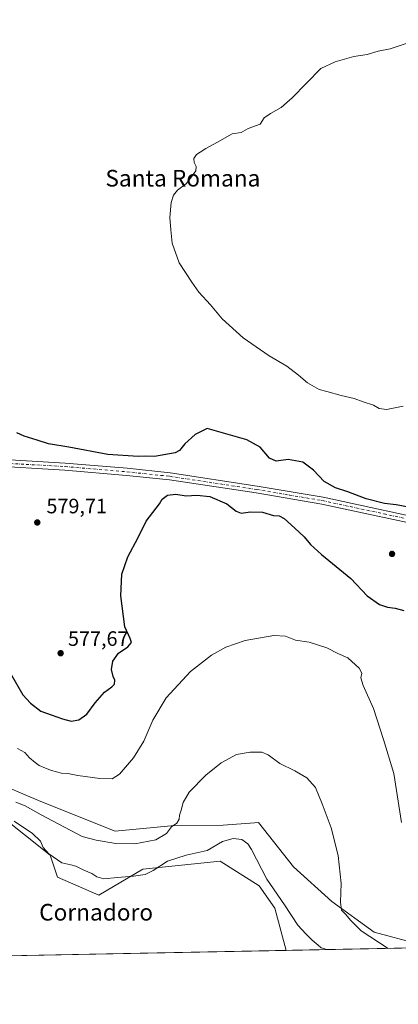
# Model space of a CAD drawing. Units: metres. Extents: x 634963 to 638439, y 4718179 to 4720560.
# Drawn here: x 636197 to 636379, y 4718179 to 4718653 of the extents above; entities that cross this region are included whole.
import ezdxf
from ezdxf.enums import TextEntityAlignment as Align

# ---------------------------------------------------------------- set-up
doc = ezdxf.new("R2010")
doc.units = ezdxf.units.M
doc.header["$MEASUREMENT"] = 0
doc.linetypes.add('DGN Style 4', pattern=[2.6384748266838614, 1.318413404963828, -0.6592067024819142, 0.001648016756204785, -0.6592067024819142])
for name, color, linetype, lineweight in [('Comarca CxS', 21, 'Continuous', 0), ('Comunidad Autónoma CxS', 142, 'Continuous', 0), ('Cultivos herbáceos CxS', 92, 'Continuous', 0), ('Curva de nivel maestra', 30, 'Continuous', 30), ('Curva de nivel normal', 30, 'Continuous', 0), ('Matorral CxS', 135, 'Continuous', 0), ('Municipio CxS', 4, 'Continuous', 0), ('Pista no pavimentada Cxs', 111, 'Continuous', 0), ('Pista no pavimentada eje', 91, 'DGN Style 4', 0), ('Provincia CxS', 1, 'Continuous', 0), ('Punto de cota en terreno', 7, 'Continuous', 0), ('Rótulo de punto de cota en terreno', 7, 'Continuous', 0), ('Texto cartográfico', 7, 'Continuous', 0)]:
    doc.layers.add(name, color=color, linetype=linetype, lineweight=lineweight)
doc.styles.add('Style-Arial', font='txt')

# ---------------------------------------------------------------- blocks, each defined once
blk = doc.blocks.new('*U9')
at = {"layer": 'Matorral CxS', "color": 135, "linetype": 'Continuous', "lineweight": 0}
blk.add_polyline3d([(636610.5498000003, 4718210.6875, 575.890400000004), (636324.8612000003, 4718205.0525, 556.2234999999928), (636319.4469, 4718225.370300001, 557.7698999999993), (636311.7768999999, 4718236.132300001, 558.1490999999951), (636297.9105000002, 4718244.9353, 558.5755000000064), (636292.9943000004, 4718248.056299999, 559.1251000000047), (636255.8721000003, 4718244.103499999, 560.7225999999937), (636234.6288000002, 4718231.6787, 558.2455000000045), (636214.6989000002, 4718240.223900001, 558.4164000000019), (636211.1398999998, 4718250.905900001, 559.8678999999975), (636176.2635000005, 4718278.676899999, 560.2118999999948), (636166.2984999996, 4718293.630700001, 562.661500000002), (636181.6268999996, 4718287.242500001, 564.9723999999987), (636206.7408999996, 4718276.775900001, 567.471000000005), (636242.4521000005, 4718262.4595, 567.4559000000008), (636271.0072, 4718265.1491, 565.0112999999983), (636294.4955000002, 4718265.270300001, 562.5835999999981), (636309.5308999997, 4718266.420499999, 562.2151000000014), (636311.5009000005, 4718266.5711, 562.2572999999975), (636328.3103, 4718245.286499999, 562.1073000000034), (636346.8173000002, 4718228.630100001, 564.2360000000045), (636367.1749999998, 4718213.825300001, 565.8027000000002), (636387.5314999997, 4718208.2733, 566.6487000000052)], dxfattribs=at)
blk = doc.blocks.new('*U13')
at = {"layer": 'Cultivos herbáceos CxS', "color": 92, "linetype": 'Continuous', "lineweight": 0}
for points in [[(636387.5314999997, 4718208.2733, 566.6487000000052), (636367.1749999998, 4718213.825300001, 565.8027000000002), (636346.8173000002, 4718228.630100001, 564.2360000000045), (636328.3103, 4718245.286499999, 562.1073000000034), (636311.5009000005, 4718266.5711, 562.2572999999975), (636309.5308999997, 4718266.420499999, 562.2151000000014), (636294.4955000002, 4718265.270300001, 562.5835999999981), (636271.0072, 4718265.1491, 565.0112999999983), (636242.4521000005, 4718262.4595, 567.4559000000008), (636206.7408999996, 4718276.775900001, 567.471000000005), (636181.6268999996, 4718287.242500001, 564.9723999999987)], [(636176.2635000005, 4718278.676899999, 560.2118999999948), (636211.1398999998, 4718250.905900001, 559.8678999999975), (636214.6989000002, 4718240.223900001, 558.4164000000019), (636234.6288000002, 4718231.6787, 558.2455000000045), (636255.8721000003, 4718244.103499999, 560.7225999999937), (636292.9943000004, 4718248.056299999, 559.1251000000047), (636297.9105000002, 4718244.9353, 558.5755000000064), (636311.7768999999, 4718236.132300001, 558.1490999999951), (636319.4469, 4718225.370300001, 557.7698999999993), (636324.8612000003, 4718205.0525, 556.2234999999928), (636108.1907000003, 4718200.778899999, 561.5051999999996)]]:
    blk.add_polyline3d(points, dxfattribs=at)
blk = doc.blocks.new('5PATER')
at = {"layer": 'Punto de cota en terreno', "linetype": 'Continuous', "lineweight": 0}
h = blk.add_hatch(color=51, dxfattribs=at)
edge = h.paths.add_edge_path()
edge.add_ellipse((0, 0), major_axis=(-0.1095731443231308, -0.1110710700762829), ratio=0.9994222409660322, start_angle=0, end_angle=360)

msp = doc.modelspace()

# ---------------------------------------------------------------- linework, layer by layer
at = {"layer": 'Comarca CxS', "color": 21, "linetype": 'Continuous', "lineweight": 0, "flags": 128}
msp.add_lwpolyline([(637386.8434261471, 4718225.999194748), (635008.0700010171, 4718179.079982803), (634963.0900010163, 4720492.459982777), (635435.9580173364, 4720501.785875554), (638380.0900010424, 4720559.849982778), (638394.5973754938, 4719832.327010995), (638426.2200010421, 4718246.499982799)], close=True, dxfattribs=at)
at = {"layer": 'Comunidad Autónoma CxS', "color": 142, "linetype": 'Continuous', "lineweight": 0, "flags": 128}
msp.add_lwpolyline([(637386.8434261471, 4718225.999194748), (635008.0700010171, 4718179.079982803), (634963.0900010163, 4720492.459982777), (635435.9580173364, 4720501.785875554), (638380.0900010424, 4720559.849982778), (638394.5973754938, 4719832.327010995), (638426.2200010421, 4718246.499982799)], close=True, dxfattribs=at)
at = {"layer": 'Cultivos herbáceos CxS', "color": 92, "linetype": 'Continuous', "lineweight": 0, "extrusion": (-0.01293967396929045, -0.0002552240614629145, 0.9999162463417859), "elevation": -8881.85878454881, "flags": 128}
msp.add_lwpolyline([(636278.7847391906, 4718202.939306199), (636143.0767687316, 4718200.262806112)], dxfattribs=at)
at = {"layer": 'Cultivos herbáceos CxS', "color": 92, "linetype": 'Continuous', "lineweight": 0}
msp.add_polyline3d([(636387.5314999997, 4718208.2733, 566.6487000000052), (636367.1749999998, 4718213.825300001, 565.8027000000002), (636346.8173000002, 4718228.630100001, 564.2360000000045), (636328.3103, 4718245.286499999, 562.1073000000034), (636311.5009000005, 4718266.5711, 562.2572999999975), (636309.5308999997, 4718266.420499999, 562.2151000000014), (636294.4955000002, 4718265.270300001, 562.5835999999981), (636271.0072, 4718265.1491, 565.0112999999983), (636242.4521000005, 4718262.4595, 567.4559000000008), (636206.7408999996, 4718276.775900001, 567.471000000005), (636181.6268999996, 4718287.242500001, 564.9723999999987), (636166.2984999996, 4718293.630700001, 562.661500000002), (636176.2635000005, 4718278.676899999, 560.2118999999948), (636211.1398999998, 4718250.905900001, 559.8678999999975), (636214.6989000002, 4718240.223900001, 558.4164000000019), (636234.6288000002, 4718231.6787, 558.2455000000045), (636255.8721000003, 4718244.103499999, 560.7225999999937), (636292.9943000004, 4718248.056299999, 559.1251000000047), (636297.9105000002, 4718244.9353, 558.5755000000064), (636311.7768999999, 4718236.132300001, 558.1490999999951), (636319.4469, 4718225.370300001, 557.7698999999993), (636324.8612000003, 4718205.0526, 556.2234999999928)], dxfattribs=at)
at = {"layer": 'Curva de nivel maestra', "color": 30, "linetype": 'Continuous', "lineweight": 30, "elevation": 575, "flags": 128}
for points in [[(636383.7400000002, 4718418.340100001), (636377.7400000002, 4718419.460100001), (636372.2100000001, 4718420.1501), (636363.3600000005, 4718422.370100001), (636354.4500000002, 4718425.8101), (636348.5899999999, 4718427.6801), (636343.1600000003, 4718430.770099999), (636338.0199999996, 4718436.140100001), (636332.8799999999, 4718439.9801), (636325.7800000003, 4718441.340100001), (636319.9900000002, 4718440.5801), (636316.8300000001, 4718442.0001), (636312.3700000001, 4718447.1801), (636305.8700000001, 4718450.700099999), (636286.8200000003, 4718456.170100001), (636281.0599999997, 4718453.4101), (636276.0199999996, 4718448.780099999), (636273.5, 4718445.610099999), (636271.4400000004, 4718444.5101), (636261.4800000006, 4718442.790100001), (636257.1500000004, 4718442.920100001), (636253.6500000004, 4718442.770099999), (636238.9800000006, 4718443.7301), (636220.2000000002, 4718447.220100001), (636210.3700000001, 4718448.780099999), (636204.9199999999, 4718450.590100001), (636198.6900000004, 4718452.460100001), (636195.2000000002, 4718454.100099999)], [(636191.8899999997, 4718338.550100001), (636198, 4718328.030099999), (636201.6799999997, 4718324.0701), (636206.6900000004, 4718320.1601), (636211.7000000002, 4718318.4801), (636217.1500000004, 4718316.4301), (636221.3899999997, 4718315.440099999), (636225.0099999999, 4718315.9801), (636228.8300000001, 4718318.7401), (636232.8099999997, 4718324.1501), (636237.3399999999, 4718329.380100001), (636240.9600000001, 4718331.8201), (636242.2400000002, 4718333.2301), (636242.3799999999, 4718335.100099999), (636241.5099999999, 4718336.800100001), (636240.7599999999, 4718340.200099999), (636241.3600000005, 4718344.1801), (636244.0800000001, 4718348.100099999), (636248.6600000003, 4718351.220100001), (636250.3499999996, 4718353.2501), (636249.79, 4718355.2301), (636247.1600000003, 4718360.840100001), (636245.1799999997, 4718375.640100001), (636245.6399999997, 4718386.040100001), (636248.54, 4718394.5001), (636253.5700000003, 4718403.840100001), (636257.4299999997, 4718411.590100001), (636263.79, 4718419.920100001), (636265.1500000004, 4718422.210100001), (636267.7000000002, 4718424.1501), (636271.6799999997, 4718424.690099999), (636276.6399999997, 4718423.8201), (636281.7800000003, 4718424.140100001), (636288.0599999997, 4718423.420100001), (636296.29, 4718419.9801), (636300.7199999997, 4718416.4101), (636303.0999999996, 4718415.450099999), (636307.6900000004, 4718416.090100001), (636313.4500000002, 4718415.9801), (636318.6600000003, 4718414.4301), (636321.3899999997, 4718414.2501), (636323.9000000004, 4718412.960100001), (636328.9400000004, 4718408.2401), (636333.5, 4718404.120100001), (636336.4600000001, 4718400.420100001), (636341.79, 4718395.6501), (636355.9100000003, 4718384.0801), (636363.7699999996, 4718375.700099999), (636369.7800000003, 4718371.5801), (636373.6200000001, 4718370.200099999), (636377.3600000005, 4718369.690099999), (636381.4600000001, 4718368.620100001)]]:
    msp.add_lwpolyline(points, dxfattribs=at)
at = {"layer": 'Curva de nivel normal', "color": 30, "linetype": 'Continuous', "lineweight": 0, "flags": 128}
for points, elevation in [([(636381.1799999997, 4718466.9101), (636373.1699999999, 4718465.300100001), (636369.5800000001, 4718465.870100001), (636366.8200000003, 4718467.440099999), (636361.9400000004, 4718469.0801), (636357.5999999996, 4718470.720100001), (636351.2599999999, 4718472.170100001), (636344.4800000006, 4718474.020099999), (636340.6600000003, 4718475.050100001), (636335.1399999997, 4718478.1601), (636330.7699999996, 4718481.950099999), (636325.1299999999, 4718486.1601), (636316.6399999997, 4718491.2601), (636304.1100000005, 4718499.8301), (636294.0800000001, 4718509.030099999), (636288.4299999997, 4718515.790100001), (636282.8200000003, 4718521.840100001), (636279.4400000004, 4718526.610099999), (636273.3700000001, 4718536.020099999), (636269.9900000002, 4718545.5001), (636269.3099999997, 4718551.840100001), (636268.75, 4718557.840100001), (636269.3799999999, 4718565.0701), (636270.5700000003, 4718568.5001), (636272.5099999999, 4718571.0101), (636276.79, 4718574.170100001), (636279.6100000005, 4718577.840100001), (636281.3399999999, 4718580.210100001), (636281.4800000006, 4718582.3201), (636280.5599999997, 4718584.210100001), (636280.4299999997, 4718586.210100001), (636281.5999999996, 4718588.1601), (636283.4800000006, 4718589.300100001), (636286.1500000004, 4718591.0701), (636291.8099999997, 4718594.0601), (636298.8099999997, 4718598.120100001), (636303.1500000004, 4718598.770099999), (636306.4800000006, 4718600.700099999), (636312.2599999999, 4718602.640100001), (636314.2599999999, 4718605.720100001), (636317.2599999999, 4718607.880100001), (636322.3499999996, 4718610.8101), (636327.6900000004, 4718615.4001), (636341.4800000006, 4718629.4801), (636348.4600000001, 4718632.6801), (636357.3600000005, 4718635.210100001), (636363.7400000002, 4718636.290100001), (636369.1600000003, 4718637.800100001), (636374.8200000003, 4718638.9301), (636384.4900000002, 4718642.200099999)], 570), ([(636195.5300000003, 4718302.1501), (636199.0499999998, 4718300.340100001), (636201.2800000003, 4718297.690099999), (636204.04, 4718295.4001), (636205.8700000001, 4718294.0001), (636209.04, 4718292.8201), (636211.79, 4718291.590100001), (636216.5999999996, 4718290.300100001), (636219.7599999999, 4718290.110099999), (636224.5, 4718289.190099999), (636235.1399999997, 4718287.720100001), (636241.0099999999, 4718287.600099999), (636244.5899999999, 4718289.8101), (636251.3899999997, 4718297.6501), (636256.2400000002, 4718305.6601), (636260.5899999999, 4718315.890100001), (636266.9800000006, 4718326.620100001), (636278.8099999997, 4718339.2601), (636288.8099999997, 4718347.130100001), (636295.8099999997, 4718351.0601), (636305.1500000004, 4718354.210100001), (636318.9100000003, 4718356.620100001), (636324.4699999997, 4718356.3301), (636329.25, 4718354.270099999), (636335.9600000001, 4718353.390100001), (636344.4500000002, 4718350.6801), (636349.7599999999, 4718347.890100001), (636354.4900000002, 4718345.780099999), (636359.9199999999, 4718340.9301), (636361.25, 4718338.420100001), (636360.7999999998, 4718336.200099999), (636361.8200000003, 4718332.5001), (636366.8200000003, 4718321.5101), (636371.7599999999, 4718306.540100001), (636376.6699999999, 4718290.210100001), (636380.3200000003, 4718266.620100001)], 570), ([(636194.6600000003, 4718276.4001), (636199.1799999997, 4718274.630100001), (636206.8399999999, 4718270.220100001), (636226.6100000005, 4718259.870100001), (636233.3300000001, 4718258.020099999), (636242.79, 4718256.4901), (636251.9800000006, 4718256.300100001), (636262.1500000004, 4718258.2401), (636267.1500000004, 4718261.2301), (636269.6500000004, 4718264.550100001), (636272.1500000004, 4718266.3101), (636273.2699999996, 4718268.170100001), (636273.4600000001, 4718270.170100001), (636274.3200000003, 4718272.5001), (636275.2999999998, 4718276.170100001), (636278.1799999997, 4718281.170100001), (636286.0700000003, 4718289.370100001), (636293.6100000005, 4718295.2601), (636300.9699999997, 4718299.280099999), (636307.5, 4718300.5001), (636313.0499999998, 4718300.440099999), (636316.2100000001, 4718299.110099999), (636321.8099999997, 4718295.0001), (636329.0599999997, 4718291.520099999), (636334.7599999999, 4718288.050100001), (636338.9800000006, 4718283.4301), (636342.1200000001, 4718275.5801), (636346.5099999999, 4718263.9801), (636349.8700000001, 4718250.640100001), (636351.2599999999, 4718237.1601), (636350.9400000004, 4718228.3101), (636351.5, 4718224.460100001), (636353.3899999997, 4718222.460100001), (636355.9100000003, 4718219.350099999), (636360.8600000005, 4718214.460100001), (636373.9402000001, 4718206.020600001)], 565), ([(636193.8600000005, 4718267.220100001), (636202.7400000002, 4718261.350099999), (636206.6200000001, 4718257.6501), (636207.8399999999, 4718254.540100001), (636210.5, 4718251.520099999), (636216.7999999998, 4718247.1601), (636221.1799999997, 4718246.200099999), (636223.5999999996, 4718245.5001), (636227.4400000004, 4718243.620100001), (636231.25, 4718242.0601), (636233.7100000001, 4718240.380100001), (636237.1100000005, 4718239.5001), (636243.7000000002, 4718240.190099999), (636251.4000000004, 4718240.690099999), (636256.9600000001, 4718241.5801), (636260.8300000001, 4718243.470100001), (636267.7000000002, 4718247.9301), (636276.6900000004, 4718250.800100001), (636286.7800000003, 4718253.120100001), (636294.1200000001, 4718257.370100001), (636299.3099999997, 4718258.9101), (636303.4900000002, 4718258.440099999), (636306.3700000001, 4718256.3101), (636308.1600000003, 4718253.630100001), (636315.5499999998, 4718239.2401), (636324, 4718227.020099999), (636330.5, 4718217.190099999), (636334.3499999996, 4718213.040100001), (636337.3399999999, 4718210.020099999), (636340.29, 4718207.600099999), (636341.6900000004, 4718206.220100001), (636343.4800000006, 4718205.7301), (636344.0196000002, 4718205.430600001)], 560)]:
    msp.add_lwpolyline(points, dxfattribs=dict(at, elevation=elevation))
at = {"layer": 'Matorral CxS', "color": 135, "linetype": 'Continuous', "lineweight": 0, "extrusion": (-0.0686511776713551, -0.001354095058701897, 0.9976398058572584), "elevation": -49518.43854592092, "flags": 128}
msp.add_lwpolyline([(-4704738.908876742, 727849.6677361198), (-4704738.908876742, 727563.2476613818)], dxfattribs=at)
at = {"layer": 'Matorral CxS', "color": 135, "linetype": 'Continuous', "lineweight": 0}
msp.add_polyline3d([(636387.5314999997, 4718208.2733, 566.6487000000052), (636367.1749999998, 4718213.825300001, 565.8027000000002), (636346.8173000002, 4718228.630100001, 564.2360000000045), (636328.3103, 4718245.286499999, 562.1073000000034), (636311.5009000005, 4718266.5711, 562.2572999999975), (636309.5308999997, 4718266.420499999, 562.2151000000014), (636294.4955000002, 4718265.270300001, 562.5835999999981), (636271.0072, 4718265.1491, 565.0112999999983), (636242.4521000005, 4718262.4595, 567.4559000000008), (636206.7408999996, 4718276.775900001, 567.471000000005), (636181.6268999996, 4718287.242500001, 564.9723999999987), (636166.2984999996, 4718293.630700001, 562.661500000002), (636176.2635000005, 4718278.676899999, 560.2118999999948), (636211.1398999998, 4718250.905900001, 559.8678999999975), (636214.6989000002, 4718240.223900001, 558.4164000000019), (636234.6288000002, 4718231.6787, 558.2455000000045), (636255.8721000003, 4718244.103499999, 560.7225999999937), (636292.9943000004, 4718248.056299999, 559.1251000000047), (636297.9105000002, 4718244.9353, 558.5755000000064), (636311.7768999999, 4718236.132300001, 558.1490999999951), (636319.4469, 4718225.370300001, 557.7698999999993), (636324.8612000003, 4718205.0526, 556.2234999999928)], dxfattribs=at)
at = {"layer": 'Municipio CxS', "color": 4, "linetype": 'Continuous', "lineweight": 0, "flags": 128}
msp.add_lwpolyline([(637386.8434261471, 4718225.999194748), (635008.0700010171, 4718179.079982803), (634963.0900010163, 4720492.459982777)], dxfattribs=at)
at = {"layer": 'Pista no pavimentada Cxs', "color": 111, "linetype": 'Continuous', "lineweight": 0}
for points in [[(636103.8701, 4718498.2301, 571.6791999999987), (636103.6300999997, 4718490.210100001, 571.5595999999932), (636104.8300999999, 4718486.620100001, 571.5773000000045), (636108.0601000005, 4718482.7401, 571.8534999999974), (636120.0701000001, 4718473.4901, 573.7550999999949), (636131.6401000004, 4718464.020099999, 574.0813999999956), (636139.5800999999, 4718458.4001, 574.9502000000066), (636155.5500999996, 4718448.5801, 575.8220000000001), (636160.4001000002, 4718446.1801, 576.0127000000066), (636165.1101000002, 4718444.450099999, 576.1408999999985), (636171.1401000004, 4718443.0701, 576.2219999999943), (636181.0500999996, 4718441.720100001, 576.1782999999997), (636218.4901000002, 4718439.610099999, 575.6227000000072), (636248.2301000003, 4718437.0601, 575.5733000000037), (636269.0301000001, 4718434.9001, 575.8163000000059), (636310.9301000005, 4718428.540100001, 576.6147000000057), (636342.6401000004, 4718423.170100001, 576.2945000000036), (636401.8901000004, 4718410.420100001, 574.9113000000071)], [(636401.1901000004, 4718407.100099999, 574.9361999999965), (636342.0000999998, 4718419.8301, 576.536500000002), (636310.3901000004, 4718425.190099999, 576.703999999998), (636268.6001000004, 4718431.530099999, 575.7363999999943), (636247.9101, 4718433.6801, 575.4640999999974), (636218.2500999998, 4718436.220100001, 575.7839999999997), (636180.7200999996, 4718438.340100001, 576.1682000000001), (636170.5301000001, 4718439.7301, 576.273199999996), (636164.1401000004, 4718441.190099999, 576.2670999999973), (636159.0601000005, 4718443.0601, 576.0681000000042), (636153.9001000002, 4718445.610099999, 576.2350000000006), (636137.7100999998, 4718455.5601, 575.4337999999989), (636129.5800999999, 4718461.3201, 574.9412000000011), (636117.9600999998, 4718470.8301, 573.087400000004), (636110.9301000005, 4718476.2501, 572.1970000000001), (636107.1700999998, 4718477.9101, 571.7866999999969), (636103.5301000001, 4718477.790100001, 571.3221000000049), (636099.6401000004, 4718476.7301, 570.8986000000004), (636096.2200999996, 4718474.0801, 570.5383000000002), (636093.1700999998, 4718470.370100001, 570.2725999999967)], [(636181.0500999996, 4718441.720100001, 576.1782999999997), (636218.4901000002, 4718439.610099999, 575.6227000000072), (636248.2301000003, 4718437.0601, 575.5733000000037), (636269.0301000001, 4718434.9001, 575.8163000000059), (636310.9301000005, 4718428.540100001, 576.6147000000057), (636342.6401000004, 4718423.170100001, 576.2945000000036), (636401.8901000004, 4718410.420100001, 574.9113000000071)], [(636401.1901000004, 4718407.100099999, 574.9361999999965), (636342.0000999998, 4718419.8301, 576.536500000002), (636310.3901000004, 4718425.190099999, 576.703999999998), (636268.6001000004, 4718431.530099999, 575.7363999999943), (636247.9101, 4718433.6801, 575.4640999999974), (636218.2500999998, 4718436.220100001, 575.7839999999997), (636180.7200999996, 4718438.340100001, 576.1682000000001)]]:
    msp.add_polyline3d(points, dxfattribs=at)
at = {"layer": 'Pista no pavimentada eje', "color": 91, "linetype": 'DGN Style 4', "lineweight": 0}
msp.add_polyline3d([(636097.8690999999, 4718488.4527, 571.1906000000017), (636115.5000999998, 4718474.870100001, 572.9934999999969), (636119.0151000004, 4718472.1601, 573.1416000000027), (636130.6101000002, 4718462.670100001, 574.2191000000021), (636134.6750999996, 4718459.790100001, 575.3905999999988), (636138.6451000003, 4718456.9801, 575.1708000000071), (636146.6300999997, 4718452.0701, 575.4640000000073), (636154.7251000004, 4718447.095100001, 575.9268000000011), (636159.7301000003, 4718444.620100001, 576.0375000000058), (636164.6250999998, 4718442.8201, 576.1416000000027), (636170.8350999998, 4718441.4001, 576.243100000007), (636180.8850999996, 4718440.030099999, 576.172900000005), (636199.6501000002, 4718438.970100001, 575.9360000000015), (636218.3701, 4718437.915100001, 575.7569999999978), (636248.0701000001, 4718435.370100001, 575.5197000000044), (636268.8151000004, 4718433.215100001, 575.8298000000068), (636310.6601, 4718426.8651, 576.668399999995), (636326.4650999998, 4718424.1851, 576.6640000000043), (636342.3201000001, 4718421.5001, 576.4395999999979), (636371.9451000001, 4718415.1251, 575.7986999999994), (636401.5401, 4718408.7601, 574.8856999999989)], dxfattribs=at)
at = {"layer": 'Provincia CxS', "color": 1, "linetype": 'Continuous', "lineweight": 0, "flags": 128}
msp.add_lwpolyline([(637386.8434261471, 4718225.999194748), (635008.0700010171, 4718179.079982803), (634963.0900010163, 4720492.459982777), (635435.9580173364, 4720501.785875554), (638380.0900010424, 4720559.849982778), (638394.5973754938, 4719832.327010995), (638426.2200010421, 4718246.499982799)], close=True, dxfattribs=at)

# ---------------------------------------------------------------- block references
at = {"layer": 'Cultivos herbáceos CxS', "color": 92, "linetype": 'Continuous', "lineweight": 0}
msp.add_blockref('*U13', (0, 0), dxfattribs=at)
at = {"layer": 'Matorral CxS', "color": 135, "linetype": 'Continuous', "lineweight": 0}
msp.add_blockref('*U9', (0, 0), dxfattribs=at)
at = {"layer": 'Punto de cota en terreno', "color": 7, "linetype": 'Continuous', "lineweight": 0, "xscale": 10, "yscale": 10, "zscale": 10}
for p in [(636205, 4718411, 579.7100000000064), (636375.79, 4718395.859999999, 578.3000000000029), (636216.25, 4718348.08, 577.6699999999983)]:
    msp.add_blockref('5PATER', p, dxfattribs=at)

# ---------------------------------------------------------------- texts
at = {"layer": 'Rótulo de punto de cota en terreno', "color": 7, "linetype": 'Continuous', "lineweight": 0, "style": 'Style-Arial'}
for s, p in [('579,71', (636209.4096999997, 4718415.409700001)), ('577,67', (636219.7778000003, 4718351.607799999))]:
    msp.add_text(s, height=7.000000000000002, dxfattribs=at).set_placement(p)
at = {"layer": 'Texto cartográfico', "color": 7, "linetype": 'Continuous', "lineweight": 0, "style": 'Style-Arial'}
for s, p in [('Santa Romana', (636275.098891463, 4718576.700149999)), ('Cornadoro', (636233.3301414635, 4718223.39015))]:
    msp.add_text(s, height=8, dxfattribs=at).set_placement(p, align=Align.MIDDLE_CENTER)

doc.saveas('drawing.dxf')
